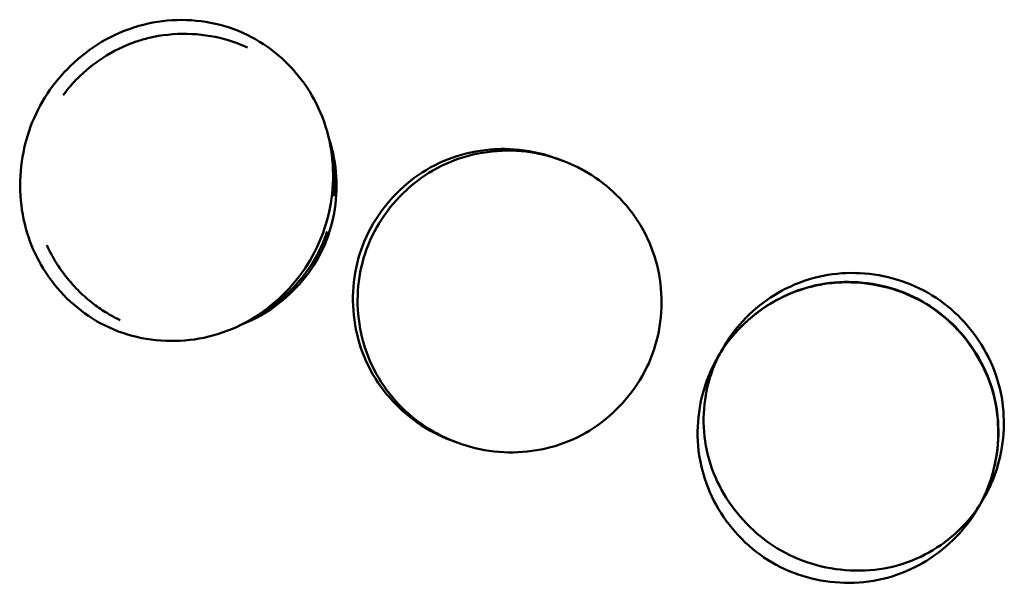
# Model space of a CAD drawing. Units: millimetres. Extents: x -8256 to 8627, y -6363 to 6674.
# Drawn here: x -1489 to -671, y 3154 to 3623 of the extents above; entities that cross this region are included whole.
import ezdxf

# ---------------------------------------------------------------- set-up
doc = ezdxf.new("R2010")
doc.units = ezdxf.units.MM
doc.header["$LTSCALE"] = 0.75
doc.layers.add('Visible', color=7, linetype='Continuous', lineweight=50)

msp = doc.modelspace()

# ---------------------------------------------------------------- linework, layer by layer
at = {"layer": 'Visible'}
for points, knots in [([(-1479.91, 3533.93, -926.67), (-1476.35, 3543.51, -927.18), (-1471.6, 3552.79, -926.91), (-1460.41, 3569.66, -925.13), (-1453.93, 3577.42, -923.71), (-1438.98, 3591.94, -920.65), (-1430.28, 3598.66, -919.03), (-1411.34, 3609.94, -916.05), (-1400.92, 3614.5, -914.64), (-1379.85, 3620.49, -912.46), (-1369.09, 3622.13, -911.64), (-1347.68, 3622.75, -910.4), (-1336.86, 3621.73, -909.97), (-1316, 3617.04, -909.46), (-1305.79, 3613.32, -909.36), (-1287.23, 3603.49, -909.47), (-1278.68, 3597.41, -909.65), (-1263.29, 3583.42, -910.2), (-1256.36, 3575.36, -910.56), (-1244.55, 3557.74, -911.41), (-1239.63, 3548, -911.91), (-1232.52, 3527.79, -912.93), (-1230.25, 3517.19, -913.43), (-1228.24, 3495.8, -914.32), (-1228.49, 3484.85, -914.72), (-1231.48, 3463.06, -915.33), (-1234.34, 3452.07, -915.53), (-1242.58, 3431.33, -915.66), (-1248.04, 3421.45, -915.58), (-1260.95, 3403.55, -915.18), (-1268.45, 3395.37, -914.86), (-1285.21, 3380.87, -914.07), (-1294.63, 3374.49, -913.58), (-1314.49, 3364.49, -912.55), (-1325.08, 3360.78, -912.01), (-1346.29, 3356.34, -911.05), (-1357.06, 3355.44, -910.63), (-1378.45, 3356.29, -909.93), (-1389.25, 3358.07, -909.67), (-1409.73, 3364.29, -909.38), (-1419.57, 3368.77, -909.36), (-1437.27, 3379.91, -909.64), (-1445.33, 3386.54, -909.93), (-1459.75, 3401.58, -910.85), (-1466.16, 3410.15, -911.5), (-1475.48, 3426.38, -913.03), (-1478.89, 3433.89, -913.83), (-1484.95, 3451.62, -916.01), (-1487.11, 3462.12, -917.43), (-1489.01, 3483.39, -920.42), (-1488.72, 3494.31, -922.13), (-1485.82, 3514.81, -924.99), (-1483.39, 3524.57, -926.17), (-1479.91, 3533.93, -926.67)], [0, 0, 0, 0, 3.071221, 3.071221, 6.097538, 6.097538, 9.389343, 9.389343, 12.770211, 12.770211, 15.992903, 15.992903, 19.206378, 19.206378, 22.408291, 22.408291, 25.507605, 25.507605, 28.651012, 28.651012, 31.87718, 31.87718, 35.084908, 35.084908, 38.329066, 38.329066, 41.687012, 41.687012, 45.022329, 45.022329, 48.309158, 48.309158, 51.673855, 51.673855, 54.987495, 54.987495, 58.183062, 58.183062, 61.414419, 61.414419, 64.602389, 64.602389, 67.68894, 67.68894, 70.858116, 70.858116, 73.321453, 73.321453, 76.518478, 76.518478, 79.791443, 79.791443, 82.789598, 82.789598, 82.789598, 82.789598]), ([(-1432.71, 3581.57, -1307.38), (-1428.75, 3584.92, -1307.38), (-1424.58, 3588.04, -1307.38), (-1411.52, 3596.6, -1307.38), (-1402, 3601.28, -1307.38), (-1388.64, 3605.76, -1307.38), (-1385.11, 3606.77, -1307.38), (-1371.17, 3610.08, -1307.38), (-1360.4, 3611.2, -1307.38), (-1339.38, 3610.77, -1307.38), (-1328.95, 3609.3, -1307.38), (-1312.39, 3604.81, -1307.38), (-1305.96, 3602.47, -1307.38), (-1299.78, 3599.62, -1307.38)], [0, 0, 0, 0, 1.555241, 1.555241, 4.686002, 4.686002, 5.784575, 5.784575, 8.982025, 8.982025, 12.093965, 12.093965, 14.12872, 14.12872, 14.12872, 14.12872]), ([(-1452.94, 3560, -1307.38), (-1450.02, 3563.94, -1307.38), (-1446.87, 3567.72, -1307.38), (-1440.12, 3574.93, -1307.38), (-1436.5, 3578.37, -1307.38), (-1432.71, 3581.57, -1307.38)], [0, 0, 0, 0, 1.471264, 1.471264, 2.962503, 2.962503, 2.962503, 2.962503]), ([(-1232.18, 3524.53, -1174.08), (-1231.61, 3522.83, -1173.71), (-1231.07, 3521.12, -1173.37), (-1227.72, 3509.47, -1171.13), (-1226.09, 3499.02, -1169.67), (-1225.45, 3478.44, -1167.47), (-1226.35, 3468.14, -1166.7), (-1230.64, 3448.1, -1165.72), (-1234.09, 3438.19, -1165.5), (-1243.52, 3419.61, -1165.64), (-1249.6, 3410.8, -1166.01), (-1263.47, 3395.26, -1167.33), (-1271.34, 3388.36, -1168.28), (-1287.54, 3377.32, -1170.74), (-1295.87, 3372.91, -1172.22), (-1304.46, 3369.54, -1174.08)], [12.367376, 12.367376, 12.367376, 12.367376, 12.915296, 12.915296, 16.065321, 16.065321, 19.127586, 19.127586, 22.222253, 22.222253, 25.379058, 25.379058, 28.483511, 28.483511, 31.305162, 31.305162, 31.305162, 31.305162]), ([(-1229.76, 3511.1, -1307.38), (-1229.36, 3509.13, -1307.38), (-1229.02, 3507.15, -1307.38), (-1228.01, 3500.41, -1307.38), (-1227.57, 3495.6, -1307.38), (-1227.23, 3485.9, -1307.38), (-1227.34, 3481, -1307.38), (-1227.73, 3476.15, -1307.38)], [25.806693, 25.806693, 25.806693, 25.806693, 26.407602, 26.407602, 27.852702, 27.852702, 29.31672, 29.31672, 29.31672, 29.31672]), ([(-1129.99, 3273.02, -1248.93), (-1136.28, 3275.31, -1248.93), (-1142.44, 3278.16, -1248.93), (-1157.52, 3286.7, -1248.93), (-1166.16, 3293.15, -1248.93), (-1181.29, 3307.69, -1248.93), (-1187.95, 3315.84, -1248.93), (-1199.09, 3333.65, -1248.93), (-1203.57, 3343.51, -1248.93), (-1209.75, 3363.88, -1248.93), (-1211.53, 3374.54, -1248.93), (-1212.43, 3395.52, -1248.93), (-1211.61, 3406.01, -1248.93), (-1207.39, 3426.57, -1248.93), (-1203.84, 3436.79, -1248.93), (-1194.27, 3455.79, -1248.93), (-1188.18, 3464.75, -1248.93), (-1174.32, 3480.55, -1248.93), (-1166.47, 3487.58, -1248.93), (-1149.24, 3499.52, -1248.93), (-1139.66, 3504.47, -1248.93), (-1119.55, 3511.65, -1248.93), (-1108.86, 3513.94, -1248.93), (-1094.06, 3515.22, -1248.93), (-1089.96, 3515.37, -1248.93), (-1075.11, 3515.23, -1248.93), (-1064.28, 3513.77, -1248.93), (-1050.73, 3510.07, -1248.93), (-1047.58, 3509.07, -1248.93), (-1044.49, 3507.94, -1248.93)], [0, 0, 0, 0, 2.014379, 2.014379, 5.199417, 5.199417, 8.309291, 8.309291, 11.502697, 11.502697, 14.694259, 14.694259, 17.803999, 17.803999, 20.991031, 20.991031, 24.188103, 24.188103, 27.299806, 27.299806, 30.479365, 30.479365, 33.705688, 33.705688, 34.934231, 34.934231, 38.160921, 38.160921, 39.148534, 39.148534, 39.148534, 39.148534]), ([(-1126.19, 3271.64, -859.68), (-1130.63, 3273.25, -859.83), (-1135, 3275.14, -859.98), (-1148.73, 3282.07, -860.46), (-1157.69, 3288.15, -860.79), (-1173.49, 3302.01, -861.41), (-1180.51, 3309.85, -861.7), (-1192.44, 3327.09, -862.23), (-1197.39, 3336.67, -862.48), (-1204.53, 3356.7, -862.91), (-1206.81, 3367.3, -863.09), (-1208.66, 3388.27, -863.37), (-1208.31, 3398.81, -863.47), (-1205.05, 3419.51, -863.6), (-1202.04, 3429.83, -863.62), (-1193.41, 3449.25, -863.58), (-1187.74, 3458.51, -863.51), (-1174.57, 3474.98, -863.3), (-1167.03, 3482.37, -863.15), (-1150.39, 3495.09, -862.8), (-1141.12, 3500.47, -862.58), (-1121.52, 3508.58, -862.09), (-1111.02, 3511.36, -861.81), (-1089.87, 3514.22, -861.22), (-1079.05, 3514.33, -860.9), (-1063.76, 3512.55, -860.43), (-1059.09, 3511.74, -860.28), (-1049.81, 3509.57, -859.98), (-1045.19, 3508.2, -859.83), (-1040.69, 3506.56, -859.68)], [0, 0, 0, 0, 1.420492, 1.420492, 4.617533, 4.617533, 7.729221, 7.729221, 10.908792, 10.908792, 14.110348, 14.110348, 17.226158, 17.226158, 20.397229, 20.397229, 23.602166, 23.602166, 26.724166, 26.724166, 29.885642, 29.885642, 33.091666, 33.091666, 36.289875, 36.289875, 37.710137, 37.710137, 39.149613, 39.149613, 39.149613, 39.149613]), ([(-1040.69, 3506.56, -859.68), (-1040.69, 3506.56, -859.67), (-1040.69, 3506.56, -859.67), (-1040.69, 3506.56, -859.66), (-1040.69, 3506.56, -859.66), (-1040.69, 3506.56, -859.64), (-1040.69, 3506.56, -859.63), (-1040.69, 3506.56, -859.54), (-1040.69, 3506.56, -859.46), (-1040.69, 3506.56, -858.99), (-1040.69, 3506.56, -858.6), (-1040.69, 3506.56, -857.7), (-1040.68, 3506.56, -857.18), (-1040.68, 3506.55, -855.27), (-1040.67, 3506.55, -853.89), (-1040.53, 3506.5, -840.95), (-1040.1, 3506.34, -829.4), (-1039.03, 3505.96, -814.04), (-1038.72, 3505.84, -810.21), (-1038.29, 3505.69, -805.1), (-1038.18, 3505.65, -803.82), (-1038.06, 3505.6, -802.34), (-1038.04, 3505.6, -802.14), (-1038.01, 3505.58, -801.79), (-1038.01, 3505.59, -801.62), (-1037.98, 3505.57, -801.45), (-1037.98, 3505.57, -801.43), (-1037.95, 3505.56, -801.37), (-1037.93, 3505.55, -801.34), (-1037.79, 3505.5, -801.19), (-1037.65, 3505.45, -801.11), (-1036.39, 3504.99, -800.51), (-1035.14, 3504.51, -800.35), (-1032.78, 3503.55, -799.93), (-1031.6, 3503.05, -799.76), (-1026.94, 3500.99, -799.13), (-1023.5, 3499.27, -798.78), (-1011.43, 3492.53, -797.61), (-1003.22, 3486.56, -796.98), (-988.06, 3472.57, -795.79), (-981.09, 3464.34, -795.26), (-972.3, 3450.75, -794.55), (-969.59, 3445.86, -794.32), (-962.84, 3431.37, -793.71), (-959.67, 3421.27, -793.38), (-955.9, 3400.73, -792.85), (-955.28, 3390.14, -792.64), (-956.62, 3369.03, -792.35), (-958.66, 3358.36, -792.27), (-965.39, 3338.26, -792.24), (-970.1, 3328.67, -792.3), (-981.59, 3311.18, -792.53), (-988.44, 3303.13, -792.71), (-1003.94, 3288.82, -793.19), (-1012.78, 3282.51, -793.5), (-1031.52, 3272.57, -794.25), (-1041.57, 3268.86, -794.7), (-1061.95, 3264.14, -795.69), (-1072.44, 3263.05, -796.25), (-1093.49, 3263.39, -797.55), (-1104.23, 3264.92, -798.22), (-1116.93, 3268.44, -799.74), (-1119.4, 3269.22, -800.02), (-1122.04, 3270.13, -800.7), (-1122.32, 3270.23, -800.78), (-1122.74, 3270.38, -800.93), (-1122.88, 3270.43, -800.98), (-1123.15, 3270.53, -801.12), (-1123.3, 3270.58, -801.19), (-1123.43, 3270.63, -801.33), (-1123.45, 3270.64, -801.37), (-1123.48, 3270.65, -801.41), (-1123.48, 3270.65, -801.43), (-1123.5, 3270.65, -801.48), (-1123.5, 3270.65, -801.52), (-1123.6, 3270.69, -802.84), (-1123.71, 3270.73, -804.12), (-1124.15, 3270.89, -809.23), (-1124.46, 3271, -813.06), (-1125.55, 3271.4, -828.41), (-1126.01, 3271.57, -839.97), (-1126.16, 3271.62, -852.9), (-1126.17, 3271.63, -854.28), (-1126.19, 3271.63, -856.7), (-1126.19, 3271.63, -857.74), (-1126.19, 3271.64, -858.97), (-1126.19, 3271.64, -859.16), (-1126.19, 3271.64, -859.44), (-1126.19, 3271.64, -859.52), (-1126.19, 3271.64, -859.62), (-1126.19, 3271.64, -859.64), (-1126.19, 3271.64, -859.66), (-1126.19, 3271.64, -859.67), (-1126.19, 3271.64, -859.67), (-1126.19, 3271.64, -859.68), (-1126.19, 3271.64, -859.68), (-1126.19, 3271.64, -859.68), (-1126.19, 3271.64, -859.68)], [0, 0, 0, 0, 0.000752, 0.000752, 0.002255, 0.002255, 0.005261, 0.005261, 0.029312, 0.029312, 0.146168, 0.146168, 0.301978, 0.301978, 0.717471, 0.717471, 4.182557, 4.182557, 5.337013, 5.337013, 5.721823, 5.721823, 5.781949, 5.781949, 5.830051, 5.830051, 5.836118, 5.836118, 5.848341, 5.848341, 5.897897, 5.897897, 6.28979, 6.28979, 6.674748, 6.674748, 7.830746, 7.830746, 10.838413, 10.838413, 14.02834, 14.02834, 15.699577, 15.699577, 18.827145, 18.827145, 21.964805, 21.964805, 25.17138, 25.17138, 28.32323, 28.32323, 31.449057, 31.449057, 34.654012, 34.654012, 37.817196, 37.817196, 40.938178, 40.938178, 44.144651, 44.144651, 44.919221, 44.919221, 45.010249, 45.010249, 45.058398, 45.058398, 45.106929, 45.106929, 45.119068, 45.119068, 45.122947, 45.122947, 45.135173, 45.135173, 45.519984, 45.519984, 46.674432, 46.674432, 50.139519, 50.139519, 50.554362, 50.554362, 50.865494, 50.865494, 50.923831, 50.923831, 50.947881, 50.947881, 50.953894, 50.953894, 50.955397, 50.955397, 50.955773, 50.955773, 50.955998, 50.955998, 50.955998, 50.955998]), ([(-1044.49, 3507.94, -1248.93), (-1044.32, 3507.88, -1234.39), (-1044.27, 3507.86, -1219.84), (-1043.3, 3507.51, -1171.97), (-1042.24, 3507.12, -1138.66), (-1041, 3506.67, -1099.74), (-1040.84, 3506.61, -1094.14), (-1040.69, 3506.56, -1088.54)], [0, 0, 0, 0, 4.363363, 4.363363, 14.363699, 14.363699, 16.044083, 16.044083, 16.044083, 16.044083]), ([(-1044.49, 3507.94, -1248.93), (-1044.49, 3507.94, -1248.93), (-1044.49, 3507.94, -1248.93), (-1044.49, 3507.94, -1248.94), (-1044.49, 3507.94, -1248.95), (-1044.49, 3507.94, -1248.97), (-1044.49, 3507.94, -1248.98), (-1044.49, 3507.94, -1249.03), (-1044.49, 3507.94, -1249.07), (-1044.49, 3507.94, -1249.9), (-1044.49, 3507.94, -1250.69), (-1044.49, 3507.94, -1252.53), (-1044.48, 3507.94, -1253.59), (-1044.47, 3507.93, -1257.45), (-1044.45, 3507.93, -1260.27), (-1044.35, 3507.89, -1270.58), (-1044.21, 3507.84, -1278.08), (-1043.86, 3507.71, -1290.57), (-1043.68, 3507.65, -1295.57), (-1043.42, 3507.55, -1302.23), (-1043.35, 3507.53, -1303.9), (-1043.27, 3507.5, -1305.95), (-1043.25, 3507.49, -1306.34), (-1043.23, 3507.48, -1306.83), (-1043.22, 3507.48, -1306.94), (-1043.22, 3507.48, -1307.07), (-1043.22, 3507.48, -1307.09), (-1043.22, 3507.48, -1307.14), (-1043.22, 3507.48, -1307.17), (-1043.21, 3507.48, -1307.21), (-1043.2, 3507.47, -1307.22), (-1043.19, 3507.47, -1307.26), (-1043.17, 3507.46, -1307.28), (-1043.09, 3507.43, -1307.38), (-1042.99, 3507.4, -1307.42), (-1042.59, 3507.25, -1307.61), (-1042.28, 3507.13, -1307.71), (-1041.95, 3507.01, -1307.78)], [0, 0, 0, 0, 0.000488, 0.000488, 0.002441, 0.002441, 0.006348, 0.006348, 0.017471, 0.017471, 0.254776, 0.254776, 0.571183, 0.571183, 1.414937, 1.414937, 3.665046, 3.665046, 5.165073, 5.165073, 5.665073, 5.665073, 5.781949, 5.781949, 5.813199, 5.813199, 5.821012, 5.821012, 5.828827, 5.828827, 5.832765, 5.832765, 5.840696, 5.840696, 5.872928, 5.872928, 5.979023, 5.979023, 5.979023, 5.979023]), ([(-1040.69, 3506.56, -859.68), (-1040.66, 3506.55, -863.27), (-1040.66, 3506.55, -866.86), (-1040.55, 3506.51, -875.45), (-1040.46, 3506.48, -880.45), (-1040.32, 3506.42, -887.12), (-1040.28, 3506.41, -888.78), (-1039.85, 3506.25, -907.11), (-1039.35, 3506.07, -923.77), (-1038.84, 3505.89, -947.8), (-1038.71, 3505.84, -955.17), (-1038.56, 3505.78, -968.06), (-1038.52, 3505.77, -973.59), (-1038.51, 3505.76, -980.15), (-1038.5, 3505.76, -981.19), (-1038.5, 3505.76, -982.32), (-1038.5, 3505.76, -982.42), (-1038.5, 3505.76, -982.57), (-1038.5, 3505.76, -982.62), (-1038.5, 3505.76, -982.7), (-1038.5, 3505.76, -982.72), (-1038.5, 3505.76, -982.76), (-1038.5, 3505.76, -982.76), (-1038.5, 3505.76, -982.77), (-1038.5, 3505.76, -982.78), (-1038.5, 3505.76, -982.78)], [0, 0, 0, 0, 1.077731, 1.077731, 2.577745, 2.577745, 3.077746, 3.077746, 8.077751, 8.077751, 10.288408, 10.288408, 11.946403, 11.946403, 12.257274, 12.257274, 12.286418, 12.286418, 12.302043, 12.302043, 12.309855, 12.309855, 12.311809, 12.311809, 12.312785, 12.312785, 12.312785, 12.312785]), ([(-1233.59, 3446.77, -1307.38), (-1234.08, 3445.27, -1307.38), (-1234.6, 3443.77, -1307.38), (-1235.34, 3441.79, -1307.38), (-1235.52, 3441.3, -1307.38), (-1235.77, 3440.67, -1307.38), (-1235.82, 3440.53, -1307.38), (-1236.45, 3438.92, -1307.38), (-1237.05, 3437.45, -1307.38), (-1237.9, 3435.52, -1307.38), (-1238.11, 3435.04, -1307.38), (-1238.36, 3434.49, -1307.38), (-1238.39, 3434.43, -1307.38), (-1238.72, 3433.7, -1307.38), (-1239.02, 3433.04, -1307.38), (-1239.35, 3432.37, -1307.38), (-1239.36, 3432.35, -1307.38), (-1241.64, 3427.56, -1307.38), (-1244.25, 3422.93, -1307.38), (-1252.93, 3409.58, -1307.38), (-1259.93, 3401.35, -1307.38), (-1275.29, 3387.25, -1307.38), (-1283.7, 3381.2, -1307.38), (-1292.65, 3376.3, -1307.38)], [0, 0, 0, 0, 0.474955, 0.474955, 0.633247, 0.633247, 0.677765, 0.677765, 1.152724, 1.152724, 1.311016, 1.311016, 1.331533, 1.331533, 1.550395, 1.550395, 1.556563, 1.556563, 3.142455, 3.142455, 6.334468, 6.334468, 9.396673, 9.396673, 9.396673, 9.396673]), ([(-1456.87, 3418.02, -1307.38), (-1457.31, 3418.68, -1307.38), (-1457.73, 3419.35, -1307.38), (-1458.44, 3420.46, -1307.38), (-1458.72, 3420.91, -1307.38), (-1461.75, 3425.87, -1307.38), (-1464.24, 3430.56, -1307.38), (-1466.4, 3435.39, -1307.38)], [0, 0, 0, 0, 0.237441, 0.237441, 0.395731, 0.395731, 1.981828, 1.981828, 1.981828, 1.981828]), ([(-1405.48, 3373.09, -1307.38), (-1408.62, 3374.56, -1307.38), (-1411.68, 3376.17, -1307.38), (-1418.58, 3380.19, -1307.38), (-1422.39, 3382.7, -1307.38), (-1430.28, 3388.54, -1307.38), (-1434.34, 3391.96, -1307.38), (-1441.67, 3398.95, -1307.38), (-1444.99, 3402.49, -1307.38), (-1451.24, 3409.97, -1307.38), (-1454.18, 3413.93, -1307.38), (-1456.87, 3418.02, -1307.38)], [21.072443, 21.072443, 21.072443, 21.072443, 22.107195, 22.107195, 23.468746, 23.468746, 25.054732, 25.054732, 26.507183, 26.507183, 27.978624, 27.978624, 27.978624, 27.978624]), ([(-904.03, 3350.9, -897.74), (-902.65, 3353.27, -899.07), (-901.2, 3355.59, -900.44), (-894.22, 3365.93, -906.28), (-887.6, 3373.55, -910.36), (-872.69, 3386.98, -917.44), (-864.31, 3392.91, -920.52), (-850.41, 3400.38, -924.61), (-845.28, 3402.71, -925.93), (-830.41, 3408.26, -929.32), (-820.19, 3410.63, -931.14), (-799.71, 3412.69, -934.05), (-789.29, 3412.46, -935.18), (-768.67, 3409.53, -936.9), (-758.31, 3406.74, -937.48), (-738.76, 3398.7, -938.08), (-729.43, 3393.36, -938.08), (-712.84, 3380.72, -937.53), (-705.38, 3373.42, -936.98), (-692.35, 3357.23, -935.33), (-686.72, 3348.18, -934.19), (-677.97, 3329.15, -931.28), (-674.81, 3319.01, -929.46), (-671.33, 3298.85, -925.11), (-670.86, 3288.69, -922.58), (-672.27, 3268.7, -916.65), (-674.2, 3258.73, -913.19), (-678.5, 3245.24, -907.56), (-680.03, 3241.2, -905.74), (-683.48, 3233.36, -901.89), (-685.39, 3229.58, -899.77), (-687.52, 3225.9, -897.74)], [0, 0, 0, 0, 0.915854, 0.915854, 4.133505, 4.133505, 7.2995, 7.2995, 9.026346, 9.026346, 12.167255, 12.167255, 15.263637, 15.263637, 18.436965, 18.436965, 21.607086, 21.607086, 24.695787, 24.695787, 27.860872, 27.860872, 31.038177, 31.038177, 34.135331, 34.135331, 37.307736, 37.307736, 38.707946, 38.707946, 40.124421, 40.124421, 40.124421, 40.124421]), ([(-690.11, 3221.62, -1237.99), (-689.37, 3223.05, -1237.99), (-688.65, 3224.49, -1237.99), (-685.85, 3230.42, -1237.99), (-684.02, 3235.02, -1237.99), (-679.13, 3249.71, -1237.99), (-677.05, 3260.21, -1237.99), (-675.49, 3281.36, -1237.99), (-676.04, 3292.2, -1237.99), (-679.89, 3313.11, -1237.99), (-683.24, 3323.34, -1237.99), (-692.25, 3342.26, -1237.99), (-697.92, 3351.14, -1237.99), (-711.3, 3367.38, -1237.99), (-719.17, 3374.83, -1237.99), (-736.39, 3387.33, -1237.99), (-745.9, 3392.45, -1237.99), (-765.5, 3399.91, -1237.99), (-775.73, 3402.41, -1237.99), (-796.59, 3404.91, -1237.99), (-807.41, 3404.86, -1237.99), (-823.09, 3402.76, -1237.99), (-828.18, 3401.74, -1237.99), (-843.23, 3397.71, -1237.99), (-853, 3393.65, -1237.99), (-871.16, 3383.35, -1237.99), (-879.68, 3377.01, -1237.99), (-894.52, 3362.86, -1237.99), (-901.03, 3355, -1237.99), (-906.43, 3346.51, -1237.99)], [126.725214, 126.725214, 126.725214, 126.725214, 127.208253, 127.208253, 128.69034, 128.69034, 131.852004, 131.852004, 135.054759, 135.054759, 138.229639, 138.229639, 141.343387, 141.343387, 144.543115, 144.543115, 147.72606, 147.72606, 150.836651, 150.836651, 154.031455, 154.031455, 155.58124, 155.58124, 158.705909, 158.705909, 161.844276, 161.844276, 164.858967, 164.858967, 164.858967, 164.858967]), ([(-906.37, 3346.64, -1307.92), (-906.12, 3347.02, -1307.95), (-905.88, 3347.4, -1307.98), (-902.95, 3351.91, -1308.34), (-900, 3355.89, -1308.52), (-890.27, 3367.52, -1309.04), (-882.69, 3374.6, -1309.28), (-865.86, 3386.95, -1309.7), (-856.41, 3392.23, -1309.87), (-836.65, 3400.12, -1310.18), (-826.17, 3402.77, -1310.31), (-805.32, 3405.19, -1310.51), (-794.8, 3405.09, -1310.58), (-773.97, 3402.38, -1310.7), (-763.51, 3399.68, -1310.73), (-743.76, 3391.76, -1310.78), (-734.32, 3386.44, -1310.78), (-717.55, 3373.79, -1310.74), (-710.01, 3366.46, -1310.71), (-696.85, 3350.12, -1310.6), (-691.17, 3340.96, -1310.53), (-682.33, 3321.61, -1310.34), (-679.15, 3311.23, -1310.21), (-675.74, 3290.48, -1309.91), (-675.36, 3279.96, -1309.75), (-677.12, 3259.07, -1309.34), (-679.33, 3248.54, -1309.11), (-684.53, 3233.53, -1308.59), (-686.58, 3228.62, -1308.4), (-689.3, 3223.17, -1308.03), (-689.67, 3222.45, -1307.98), (-690.04, 3221.74, -1307.92)], [80.615342, 80.615342, 80.615342, 80.615342, 80.750838, 80.750838, 82.233254, 82.233254, 85.301145, 85.301145, 88.497224, 88.497224, 91.684938, 91.684938, 94.794795, 94.794795, 97.985928, 97.985928, 101.178896, 101.178896, 104.288172, 104.288172, 107.472563, 107.472563, 110.670946, 110.670946, 113.783146, 113.783146, 116.961096, 116.961096, 118.551552, 118.551552, 118.793155, 118.793155, 118.793155, 118.793155]), ([(-687.52, 3225.9, -897.74), (-687.52, 3225.9, -897.73), (-687.52, 3225.9, -897.73), (-687.52, 3225.9, -897.7), (-687.52, 3225.9, -897.67), (-687.52, 3225.9, -897.49), (-687.52, 3225.9, -897.33), (-687.52, 3225.9, -895.49), (-687.52, 3225.89, -893.8), (-687.53, 3225.89, -887.63), (-687.53, 3225.87, -883.13), (-687.65, 3225.67, -833.64), (-688.12, 3224.85, -788.65), (-688.53, 3224.15, -728.65), (-688.61, 3224.01, -713.65), (-688.7, 3223.85, -693.66), (-688.72, 3223.81, -688.66), (-688.77, 3223.73, -681.99), (-688.78, 3223.71, -680.32), (-688.8, 3223.68, -678.64), (-688.8, 3223.68, -678.63), (-688.81, 3223.67, -678.61), (-688.81, 3223.66, -678.59), (-688.83, 3223.62, -678.54), (-688.86, 3223.58, -678.52), (-688.9, 3223.5, -678.47), (-688.93, 3223.46, -678.45), (-689, 3223.33, -678.4), (-689.05, 3223.24, -678.37), (-689.21, 3222.98, -678.3), (-689.31, 3222.8, -678.26), (-689.59, 3222.33, -678.16), (-689.77, 3222.03, -678.11), (-690.44, 3220.92, -677.94), (-690.94, 3220.12, -677.85), (-692.81, 3217.2, -677.56), (-694.24, 3215.12, -677.41), (-701.91, 3204.76, -676.72), (-709.3, 3197.21, -676.43), (-725.5, 3184.43, -675.89), (-734.43, 3179.06, -675.68), (-753.58, 3170.67, -675.3), (-764.01, 3167.7, -675.13), (-785.26, 3164.65, -674.87), (-796.26, 3164.55, -674.77), (-817.52, 3166.97, -674.62), (-827.97, 3169.46, -674.57), (-847.99, 3176.9, -674.51), (-857.7, 3181.98, -674.51), (-875.31, 3194.37, -674.54), (-883.38, 3201.73, -674.58), (-897.11, 3217.71, -674.69), (-902.96, 3226.39, -674.77), (-912.34, 3244.81, -674.98), (-915.91, 3254.7, -675.12), (-920.24, 3274.91, -675.45), (-921.08, 3285.38, -675.64), (-920.13, 3305.74, -676.1), (-918.39, 3315.8, -676.36), (-913.95, 3330.19, -676.9), (-912.16, 3334.9, -677.11), (-909.38, 3340.96, -677.5), (-908.65, 3342.45, -677.61), (-907.12, 3345.43, -677.89), (-906.29, 3346.96, -677.9), (-905.44, 3348.45, -678.45), (-905.39, 3348.54, -678.48), (-905.33, 3348.63, -678.56), (-905.32, 3348.65, -678.58), (-905.31, 3348.67, -678.61), (-905.31, 3348.67, -678.62), (-905.31, 3348.68, -678.64), (-905.31, 3348.68, -678.65), (-905.31, 3348.68, -678.68), (-905.31, 3348.68, -678.71), (-905.3, 3348.68, -678.91), (-905.3, 3348.68, -679.08), (-905.29, 3348.7, -680.2), (-905.28, 3348.72, -681.13), (-905.24, 3348.8, -687.07), (-905.22, 3348.83, -692.07), (-905.19, 3348.89, -698.74), (-905.18, 3348.9, -700.4), (-905.01, 3349.18, -735.4), (-904.74, 3349.66, -768.73), (-904.31, 3350.4, -823.53), (-904.17, 3350.65, -844.99), (-904.06, 3350.84, -874.51), (-904.04, 3350.88, -882.56), (-904.03, 3350.89, -892.12), (-904.03, 3350.89, -893.63), (-904.03, 3350.9, -895.71), (-904.03, 3350.9, -896.28), (-904.03, 3350.9, -897.05), (-904.03, 3350.9, -897.27), (-904.03, 3350.9, -897.53), (-904.03, 3350.9, -897.58), (-904.03, 3350.9, -897.66), (-904.03, 3350.9, -897.69), (-904.03, 3350.9, -897.72), (-904.03, 3350.9, -897.73), (-904.03, 3350.9, -897.73), (-904.03, 3350.9, -897.73), (-904.03, 3350.9, -897.74)], [0, 0, 0, 0, 0.000977, 0.000977, 0.008789, 0.008789, 0.056175, 0.056175, 0.561622, 0.561622, 1.909484, 1.909484, 15.409486, 15.409486, 19.909494, 19.909494, 21.409501, 21.409501, 21.909505, 21.909505, 21.913513, 21.913513, 21.917459, 21.917459, 21.933256, 21.933256, 21.9489, 21.9489, 21.980175, 21.980175, 22.042703, 22.042703, 22.14927, 22.14927, 22.433457, 22.433457, 23.191601, 23.191601, 26.306928, 26.306928, 29.383911, 29.383911, 32.578906, 32.578906, 35.825553, 35.825553, 39.000227, 39.000227, 42.234075, 42.234075, 45.459601, 45.459601, 48.555689, 48.555689, 51.660015, 51.660015, 54.757921, 54.757921, 57.775861, 57.775861, 59.279247, 59.279247, 59.779419, 59.779419, 60.287655, 60.287655, 60.319536, 60.319536, 60.32752, 60.32752, 60.331521, 60.331521, 60.333478, 60.333478, 60.341291, 60.341291, 60.394025, 60.394025, 60.675275, 60.675275, 62.175278, 62.175278, 62.675278, 62.675278, 72.675376, 72.675376, 79.116078, 79.116078, 81.531336, 81.531336, 81.984195, 81.984195, 82.154017, 82.154017, 82.2177, 82.2177, 82.233325, 82.233325, 82.241138, 82.241138, 82.243091, 82.243091, 82.243384, 82.243384, 82.243384, 82.243384]), ([(-907.09, 3345.46, -1237.99), (-907.21, 3345.26, -1237.99), (-907.34, 3345.07, -1237.99), (-907.8, 3344.32, -1237.99), (-908.13, 3343.76, -1237.99), (-908.59, 3342.99, -1237.99), (-908.71, 3342.78, -1237.99), (-908.89, 3342.48, -1237.99), (-908.94, 3342.39, -1237.99), (-909, 3342.28, -1237.99), (-909.01, 3342.26, -1237.99), (-909.03, 3342.22, -1237.99), (-909.04, 3342.21, -1237.99), (-909.05, 3342.19, -1237.99), (-909.05, 3342.19, -1237.99), (-909.06, 3342.18, -1237.99), (-909.06, 3342.18, -1237.99), (-909.06, 3342.17, -1237.99), (-909.06, 3342.17, -1237.99), (-909.06, 3342.17, -1237.99), (-909.06, 3342.17, -1237.99), (-909.06, 3342.17, -1237.99), (-909.06, 3342.17, -1237.98), (-909.07, 3342.17, -1237.98), (-909.07, 3342.17, -1237.98), (-909.07, 3342.16, -1237.95), (-909.07, 3342.17, -1237.93), (-909.07, 3342.17, -1236.26), (-909.07, 3342.17, -1234.61), (-909.07, 3342.17, -1228.04), (-909.06, 3342.17, -1223.11), (-909.05, 3342.19, -1203.38), (-909.02, 3342.24, -1188.59), (-908.72, 3342.77, -1129.4), (-907.77, 3344.41, -1085.01), (-904.87, 3349.43, -993.11), (-904.81, 3349.54, -945.39), (-904.03, 3350.9, -897.74)], [164.983847, 164.983847, 164.983847, 164.983847, 165.052447, 165.052447, 165.247897, 165.247897, 165.321188, 165.321188, 165.352009, 165.352009, 165.359714, 165.359714, 165.363567, 165.363567, 165.365494, 165.365494, 165.366458, 165.366458, 165.366942, 165.366942, 165.367185, 165.367185, 165.367429, 165.367429, 165.367921, 165.367921, 165.375706, 165.375706, 165.868839, 165.868839, 167.348239, 167.348239, 171.786472, 171.786472, 185.10641, 185.10641, 199.40995, 199.40995, 199.40995, 199.40995]), ([(-687.52, 3225.9, -897.74), (-688.29, 3224.56, -945), (-688.34, 3224.47, -992.34), (-691.22, 3219.48, -1083.85), (-692.2, 3217.8, -1128.23), (-692.51, 3217.25, -1187.42), (-692.54, 3217.19, -1202.22), (-692.56, 3217.17, -1221.94), (-692.56, 3217.17, -1226.88), (-692.56, 3217.17, -1233.45), (-692.56, 3217.17, -1235.09), (-692.56, 3217.17, -1237.15), (-692.55, 3217.19, -1237.56), (-692.56, 3217.17, -1237.98), (-692.56, 3217.17, -1237.98), (-692.56, 3217.16, -1237.98), (-692.56, 3217.16, -1237.98), (-692.56, 3217.16, -1237.99), (-692.56, 3217.16, -1237.99), (-692.56, 3217.16, -1237.99), (-692.57, 3217.16, -1237.99), (-692.57, 3217.15, -1237.99), (-692.57, 3217.15, -1237.99), (-692.57, 3217.14, -1237.99), (-692.58, 3217.14, -1237.99), (-692.59, 3217.11, -1237.99), (-692.61, 3217.09, -1237.99), (-692.64, 3217.02, -1237.99), (-692.67, 3216.97, -1237.99), (-692.76, 3216.82, -1237.99), (-692.82, 3216.72, -1237.99), (-693.21, 3216.06, -1237.99), (-693.54, 3215.5, -1237.99), (-696.62, 3210.42, -1237.99), (-699.67, 3206.07, -1237.99), (-709.63, 3193.65, -1237.99), (-717.4, 3186.16, -1237.99), (-734.2, 3173.55, -1237.99), (-743.31, 3168.3, -1237.99), (-762.66, 3160.15, -1237.99), (-773.1, 3157.31, -1237.99), (-794.19, 3154.47, -1237.99), (-805.01, 3154.42, -1237.99), (-825.88, 3156.92, -1237.99), (-836.11, 3159.41, -1237.99), (-855.71, 3166.88, -1237.99), (-865.22, 3171.99, -1237.99), (-882.44, 3184.49, -1237.99), (-890.31, 3191.94, -1237.99), (-903.69, 3208.18, -1237.99), (-909.36, 3217.05, -1237.99), (-918.38, 3235.98, -1237.99), (-921.73, 3246.21, -1237.99), (-925.59, 3267.11, -1237.99), (-926.14, 3277.95, -1237.99), (-924.58, 3299.11, -1237.99), (-922.5, 3309.6, -1237.99), (-917.62, 3324.29, -1237.99), (-915.78, 3328.9, -1237.99), (-912.97, 3334.85, -1237.99), (-912.24, 3336.33, -1237.99), (-910.71, 3339.25, -1237.99), (-909.9, 3340.72, -1237.79), (-909.08, 3342.15, -1238), (-909.07, 3342.15, -1238), (-909.07, 3342.16, -1238.01), (-909.07, 3342.16, -1238.01), (-909.07, 3342.16, -1238.01), (-909.07, 3342.16, -1238.01), (-909.07, 3342.16, -1238.01), (-909.07, 3342.16, -1238.02), (-909.07, 3342.16, -1238.02), (-909.07, 3342.16, -1238.03), (-909.07, 3342.17, -1238.05), (-909.07, 3342.17, -1238.06), (-909.07, 3342.17, -1238.29), (-909.07, 3342.17, -1238.51), (-909.07, 3342.17, -1258.47), (-909.1, 3342.1, -1278.21), (-909, 3342.29, -1300.13), (-908.98, 3342.31, -1302.32), (-908.96, 3342.36, -1305.33), (-908.95, 3342.37, -1306.15), (-908.94, 3342.39, -1307.01), (-908.94, 3342.39, -1307.05), (-908.94, 3342.39, -1307.11), (-908.94, 3342.39, -1307.14), (-908.94, 3342.39, -1307.17), (-908.94, 3342.39, -1307.18), (-908.94, 3342.39, -1307.19), (-908.93, 3342.39, -1307.19), (-908.93, 3342.4, -1307.21), (-908.92, 3342.41, -1307.22), (-908.9, 3342.45, -1307.27), (-908.88, 3342.5, -1307.29), (-908.66, 3342.87, -1307.47), (-908.44, 3343.24, -1307.51), (-907.84, 3344.26, -1307.68), (-907.44, 3344.92, -1307.76), (-907.03, 3345.57, -1307.82)], [0, 0, 0, 0, 14.187277, 14.187277, 27.507266, 27.507266, 31.945501, 31.945501, 33.424901, 33.424901, 33.918034, 33.918034, 34.041513, 34.041513, 34.042503, 34.042503, 34.042747, 34.042747, 34.043342, 34.043342, 34.043824, 34.043824, 34.044788, 34.044788, 34.046714, 34.046714, 34.05442, 34.05442, 34.06983, 34.06983, 34.106278, 34.106278, 34.300672, 34.300672, 35.887991, 35.887991, 39.07688, 39.07688, 42.186421, 42.186421, 45.376319, 45.376319, 48.571157, 48.571157, 51.68176, 51.68176, 54.864659, 54.864659, 58.064413, 58.064413, 61.178187, 61.178187, 64.353014, 64.353014, 67.555791, 67.555791, 70.717519, 70.717519, 72.199605, 72.199605, 72.692841, 72.692841, 73.189979, 73.189979, 73.191975, 73.191975, 73.192463, 73.192463, 73.19295, 73.19295, 73.193433, 73.193433, 73.195363, 73.195363, 73.199216, 73.199216, 73.264255, 73.264255, 79.186281, 79.186281, 79.842661, 79.842661, 80.088803, 80.088803, 80.10034, 80.10034, 80.108046, 80.108046, 80.109975, 80.109975, 80.111922, 80.111922, 80.115842, 80.115842, 80.131678, 80.131678, 80.256961, 80.256961, 80.489702, 80.489702, 80.489702, 80.489702]), ([(-1126.19, 3271.64, -1089.86), (-1126.24, 3271.65, -1091.25), (-1126.28, 3271.67, -1092.63), (-1127.96, 3272.28, -1145.64), (-1128.77, 3272.57, -1197.29), (-1129.99, 3273.02, -1248.93)], [10.710784, 10.710784, 10.710784, 10.710784, 11.126764, 11.126764, 26.622819, 26.622819, 26.622819, 26.622819]), ([(-1127.44, 3272.1, -1307.76), (-1127.54, 3272.13, -1307.74), (-1127.64, 3272.17, -1307.71), (-1127.92, 3272.27, -1307.64), (-1128.11, 3272.34, -1307.59), (-1128.39, 3272.44, -1307.48), (-1128.48, 3272.47, -1307.43), (-1128.61, 3272.51, -1307.35), (-1128.65, 3272.53, -1307.32), (-1128.69, 3272.55, -1307.26), (-1128.71, 3272.55, -1307.23), (-1128.72, 3272.56, -1307.18), (-1128.72, 3272.56, -1307.15), (-1128.79, 3272.58, -1305.46), (-1128.86, 3272.61, -1303.8), (-1129.13, 3272.7, -1297.14), (-1129.31, 3272.77, -1292.14), (-1129.68, 3272.9, -1279.65), (-1129.83, 3272.96, -1272.15), (-1129.94, 3273, -1261.83), (-1129.96, 3273.01, -1259.02), (-1129.99, 3273.02, -1254.1), (-1129.99, 3273.02, -1251.99), (-1129.99, 3273.02, -1249.68), (-1129.99, 3273.02, -1249.49), (-1129.99, 3273.02, -1249.18), (-1129.99, 3273.02, -1249.08), (-1129.99, 3273.02, -1248.96), (-1129.99, 3273.02, -1248.95), (-1129.99, 3273.02, -1248.94), (-1129.99, 3273.02, -1248.93), (-1129.99, 3273.02, -1248.93), (-1129.99, 3273.02, -1248.93), (-1129.99, 3273.02, -1248.93)], [44.901263, 44.901263, 44.901263, 44.901263, 44.93273, 44.93273, 44.995309, 44.995309, 45.026662, 45.026662, 45.042427, 45.042427, 45.050363, 45.050363, 45.058317, 45.058317, 45.558317, 45.558317, 47.05834, 47.05834, 49.308451, 49.308451, 50.152205, 50.152205, 50.785019, 50.785019, 50.844346, 50.844346, 50.875596, 50.875596, 50.879502, 50.879502, 50.87999, 50.87999, 50.880283, 50.880283, 50.880283, 50.880283]), ([(-690.63, 3220.63, -1307.82), (-690.65, 3220.58, -1307.81), (-690.68, 3220.53, -1307.81), (-691.16, 3219.64, -1307.72), (-691.63, 3218.79, -1307.64), (-692.16, 3217.86, -1307.42), (-692.23, 3217.74, -1307.39), (-692.32, 3217.58, -1307.33), (-692.35, 3217.54, -1307.31), (-692.38, 3217.48, -1307.28), (-692.39, 3217.46, -1307.26), (-692.41, 3217.43, -1307.24), (-692.41, 3217.42, -1307.23), (-692.42, 3217.4, -1307.21), (-692.43, 3217.4, -1307.2), (-692.43, 3217.39, -1307.18), (-692.43, 3217.39, -1307.18), (-692.46, 3217.34, -1305.53), (-692.46, 3217.33, -1303.88), (-692.51, 3217.25, -1297.31), (-692.52, 3217.23, -1292.38), (-692.57, 3217.16, -1272.65), (-692.56, 3217.17, -1257.86), (-692.56, 3217.17, -1241.68), (-692.56, 3217.17, -1240.29), (-692.56, 3217.17, -1238.64), (-692.56, 3217.17, -1238.38), (-692.56, 3217.17, -1238.1), (-692.56, 3217.17, -1238.07), (-692.56, 3217.17, -1238.03), (-692.56, 3217.17, -1238.02), (-692.56, 3217.17, -1238.01), (-692.56, 3217.17, -1238), (-692.56, 3217.17, -1238), (-692.56, 3217.17, -1238), (-692.56, 3217.17, -1238), (-692.56, 3217.17, -1238), (-692.56, 3217.17, -1238), (-692.55, 3217.18, -1238), (-691.92, 3218.27, -1237.84), (-691.3, 3219.39, -1237.92), (-690.7, 3220.51, -1237.97)], [118.919383, 118.919383, 118.919383, 118.919383, 118.936104, 118.936104, 119.22466, 119.22466, 119.266746, 119.266746, 119.28218, 119.28218, 119.289906, 119.289906, 119.293773, 119.293773, 119.297685, 119.297685, 119.299635, 119.299635, 119.792844, 119.792844, 121.272271, 121.272271, 125.710491, 125.710491, 126.126572, 126.126572, 126.204587, 126.204587, 126.212293, 126.212293, 126.216146, 126.216146, 126.216631, 126.216631, 126.216875, 126.216875, 126.217119, 126.217119, 126.218113, 126.218113, 126.599727, 126.599727, 126.599727, 126.599727])]:
    msp.add_open_spline(points, degree=3, knots=knots, dxfattribs=at)

doc.saveas('drawing.dxf')
